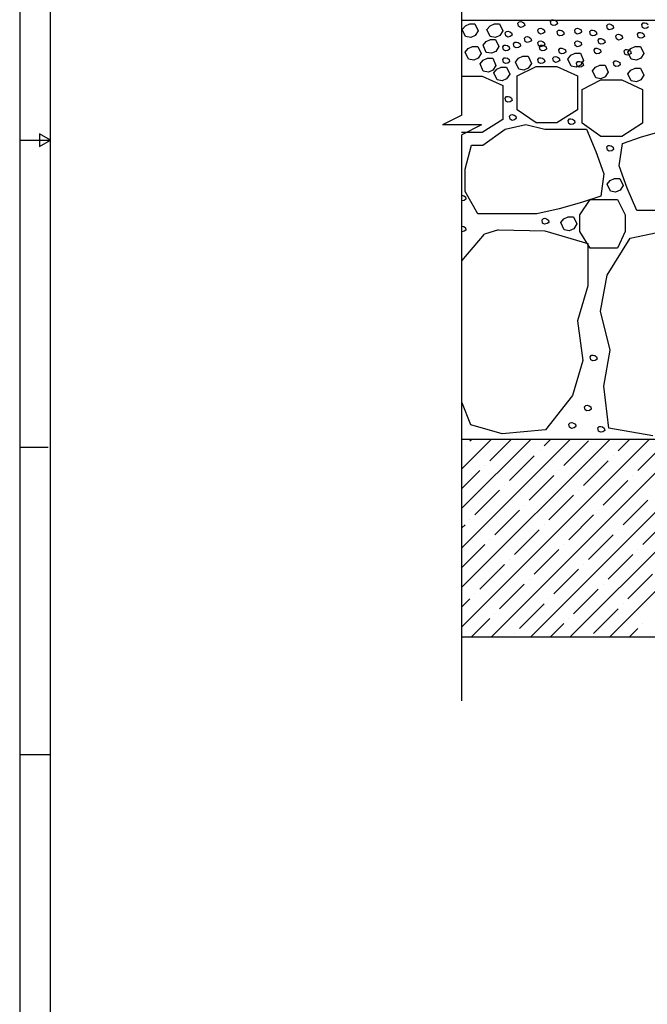
# Model space of a CAD drawing. Units: inches. Extents: x 8833 to 22383, y -635 to 2985.
# Drawn here: x 18291 to 18341, y -168 to -89 of the extents above; entities that cross this region are included whole.
import ezdxf

# ---------------------------------------------------------------- set-up
doc = ezdxf.new("R2010")
doc.units = ezdxf.units.IN
doc.header["$MEASUREMENT"] = 0
for name, color, linetype in [('CADR', 3, 'Continuous'), ('HATCH', 1, 'Continuous'), ('MOBL', 1, 'Continuous'), ('wall', 7, 'Continuous')]:
    doc.layers.add(name, color=color, linetype=linetype)

# ---------------------------------------------------------------- blocks, each defined once
blk = doc.blocks.new('*X146')
at = {"color": 0}
for p, q in [((126.6912, 20.0595), (128.0352, 21.4035)), ((126.6912, 20.3424), (127.7524, 21.4035)), ((126.6912, 20.6252), (127.4695, 21.4035)), ((126.6912, 20.908), (127.1867, 21.4035)), ((126.6912, 21.1909), (126.9039, 21.4035)), ((126.7489, 21.39), (126.7624, 21.4035)), ((126.8903, 21.2486), (127.0453, 21.4035)), ((126.8994, 19.9849), (128.2946, 21.3801)), ((127.2792, 21.3546), (127.3281, 21.4035)), ((127.4206, 21.2132), (127.5974, 21.39)), ((127.8096, 21.3193), (127.8938, 21.4035)), ((126.7135, 21.3546), (126.7135, 21.3546)), ((127.2439, 21.3193), (127.2439, 21.3193)), ((127.951, 21.1778), (128.1277, 21.3546)), ((127.0317, 21.1071), (127.2085, 21.2839)), ((127.5621, 21.0718), (127.7388, 21.2486)), ((127.7742, 21.2839), (127.7742, 21.2839)), ((126.6912, 21.0495), (126.8196, 21.1778)), ((126.855, 21.2132), (126.855, 21.2132)), ((127.3853, 21.1778), (127.3853, 21.1778)), ((127.1732, 20.9657), (127.3499, 21.1425)), ((127.1823, 19.9849), (128.2946, 21.0972)), ((127.7035, 20.9304), (127.8803, 21.1071)), ((127.9156, 21.1425), (127.9156, 21.1425)), ((126.7842, 20.8597), (126.961, 21.0364)), ((126.9964, 21.0718), (126.9964, 21.0718)), ((127.5267, 21.0364), (127.5267, 21.0364)), ((127.3146, 20.8243), (127.4914, 21.0011)), ((127.8449, 20.7889), (128.0217, 20.9657)), ((126.9257, 20.7182), (127.1024, 20.895)), ((127.1378, 20.9304), (127.1378, 20.9304)), ((127.6681, 20.895), (127.6681, 20.895)), ((126.7489, 20.8243), (126.7489, 20.8243)), ((127.456, 20.6829), (127.6328, 20.8597)), ((127.4651, 19.9849), (128.2946, 20.8144)), ((127.9863, 20.6475), (128.1631, 20.8243)), ((126.6912, 20.7666), (126.7135, 20.7889)), ((127.0671, 20.5768), (127.2439, 20.7536)), ((127.2792, 20.7889), (127.2792, 20.7889)), ((127.8096, 20.7536), (127.8096, 20.7536)), ((126.8903, 20.6829), (126.8903, 20.6829)), ((127.5974, 20.5415), (127.7742, 20.7182)), ((126.6912, 20.4838), (126.855, 20.6475)), ((127.2085, 20.4354), (127.3853, 20.6122)), ((127.4206, 20.6475), (127.4206, 20.6475)), ((127.951, 20.6122), (127.951, 20.6122)), ((127.0317, 20.5415), (127.0317, 20.5415)), ((127.7388, 20.4), (127.9156, 20.5768)), ((127.748, 19.9849), (128.2946, 20.5315)), ((126.8196, 20.3293), (126.9964, 20.5061)), ((127.3499, 20.294), (127.5267, 20.4707)), ((127.5621, 20.5061), (127.5621, 20.5061)), ((127.1732, 20.4), (127.1732, 20.4)), ((127.8803, 20.2586), (128.057, 20.4354)), ((126.961, 20.1879), (127.1378, 20.3647)), ((127.4914, 20.1525), (127.6681, 20.3293)), ((127.7035, 20.3647), (127.7035, 20.3647)), ((126.6912, 20.2009), (126.7489, 20.2586)), ((126.7842, 20.294), (126.7842, 20.294)), ((127.3146, 20.2586), (127.3146, 20.2586)), ((127.1024, 20.0465), (127.2792, 20.2233)), ((127.6328, 20.0111), (127.8096, 20.1879)), ((127.8449, 20.2233), (127.8449, 20.2233)), ((126.758, 19.9849), (126.8903, 20.1172)), ((126.9257, 20.1525), (126.9257, 20.1525)), ((127.456, 20.1172), (127.456, 20.1172)), ((127.3237, 19.9849), (127.4206, 20.0818)), ((127.8894, 19.9849), (127.951, 20.0465)), ((127.9863, 20.0818), (127.9863, 20.0818)), ((127.0671, 20.0111), (127.0671, 20.0111))]:
    blk.add_line(p, q, dxfattribs=at)

msp = doc.modelspace()

# ---------------------------------------------------------------- linework, layer by layer
at = {"layer": 'CADR', "color": 1}
msp.add_line((18290.56, -22.618), (18290.56, -319.911), dxfattribs=at)
at = {"layer": 'CADR', "color": 4}
msp.add_line((18293.035, -317.437), (18293.035, -29.688), dxfattribs=at)
msp.add_line((18293.035, -317.437), (18293.035, -29.688), dxfattribs=at)
at = {"layer": 'CADR', "color": 2}
for p, q in [((18290.56, -98.267), (18293.035, -98.267)), ((18290.56, -123.012), (18292.858, -123.012)), ((18290.56, -147.757), (18293.035, -147.757))]:
    msp.add_line(p, q, dxfattribs=at)
at = {"layer": 'CADR', "color": 41}
msp.add_lwpolyline([(18293.035, -98.267), (18292.151, -97.757), (18292.151, -98.777)], close=True, dxfattribs=at)
at = {"layer": 'HATCH', "color": 8}
for p, q in [((18330.713, -88.831), (18330.82, -88.714)), ((18330.713, -88.831), (18330.82, -88.714)), ((18330.764, -89.083), (18330.713, -88.831)), ((18330.764, -89.083), (18330.713, -88.831)), ((18330.82, -88.714), (18330.942, -88.701)), ((18330.82, -88.714), (18330.942, -88.701)), ((18330.942, -88.701), (18331.083, -88.744)), ((18330.942, -88.701), (18331.083, -88.744)), ((18331.083, -88.744), (18331.227, -88.84)), ((18331.083, -88.744), (18331.227, -88.84)), ((18331.227, -88.84), (18331.266, -89.027)), ((18331.227, -88.84), (18331.266, -89.027)), ((18333.343, -88.685), (18333.45, -88.568)), ((18333.343, -88.685), (18333.45, -88.568)), ((18333.394, -88.937), (18333.343, -88.685)), ((18333.394, -88.937), (18333.343, -88.685)), ((18333.45, -88.568), (18333.573, -88.555)), ((18333.45, -88.568), (18333.573, -88.555)), ((18333.573, -88.555), (18333.713, -88.598)), ((18333.573, -88.555), (18333.713, -88.598)), ((18333.713, -88.598), (18333.858, -88.693)), ((18333.713, -88.598), (18333.858, -88.693)), ((18333.858, -88.693), (18333.896, -88.881)), ((18333.858, -88.693), (18333.896, -88.881)), ((18340.697, -88.929), (18340.805, -88.811)), ((18340.697, -88.929), (18340.805, -88.811)), ((18340.805, -88.811), (18340.927, -88.798)), ((18340.805, -88.811), (18340.927, -88.798)), ((18340.927, -88.798), (18341.067, -88.841)), ((18340.927, -88.798), (18341.067, -88.841)), ((18341.067, -88.841), (18341.212, -88.937)), ((18341.067, -88.841), (18341.212, -88.937)), ((18326.233, -89.34), (18326.479, -89.037)), ((18326.233, -89.34), (18326.479, -89.037)), ((18326.493, -89.913), (18326.233, -89.34)), ((18326.493, -89.913), (18326.233, -89.34)), ((18326.479, -89.037), (18326.829, -88.878)), ((18326.479, -89.037), (18326.829, -88.878)), ((18326.829, -88.878), (18327.251, -88.878)), ((18326.829, -88.878), (18327.251, -88.878)), ((18327.251, -88.878), (18327.511, -89.45)), ((18327.251, -88.878), (18327.511, -89.45)), ((18327.511, -89.45), (18327.262, -89.832)), ((18327.511, -89.45), (18327.262, -89.832)), ((18328.219, -89.34), (18328.465, -89.037)), ((18328.219, -89.34), (18328.465, -89.037)), ((18328.479, -89.913), (18328.219, -89.34)), ((18328.479, -89.913), (18328.219, -89.34)), ((18328.465, -89.037), (18328.815, -88.878)), ((18328.465, -89.037), (18328.815, -88.878)), ((18328.815, -88.878), (18329.238, -88.878)), ((18328.815, -88.878), (18329.238, -88.878)), ((18329.238, -88.878), (18329.498, -89.45)), ((18329.238, -88.878), (18329.498, -89.45)), ((18329.498, -89.45), (18329.249, -89.832)), ((18329.498, -89.45), (18329.249, -89.832)), ((18329.69, -89.61), (18329.797, -89.493)), ((18329.69, -89.61), (18329.797, -89.493)), ((18329.741, -89.862), (18329.69, -89.61)), ((18329.741, -89.862), (18329.69, -89.61)), ((18329.797, -89.493), (18329.92, -89.48)), ((18329.797, -89.493), (18329.92, -89.48)), ((18329.92, -89.48), (18330.06, -89.523)), ((18329.92, -89.48), (18330.06, -89.523)), ((18330.06, -89.523), (18330.205, -89.618)), ((18330.06, -89.523), (18330.205, -89.618)), ((18330.205, -89.618), (18330.243, -89.806)), ((18330.205, -89.618), (18330.243, -89.806)), ((18330.92, -89.171), (18330.764, -89.083)), ((18330.92, -89.171), (18330.764, -89.083)), ((18331.116, -89.13), (18330.92, -89.171)), ((18331.116, -89.13), (18330.92, -89.171)), ((18331.266, -89.027), (18331.116, -89.13)), ((18331.266, -89.027), (18331.116, -89.13)), ((18332.32, -89.367), (18332.427, -89.249)), ((18332.32, -89.367), (18332.427, -89.249)), ((18332.371, -89.619), (18332.32, -89.367)), ((18332.371, -89.619), (18332.32, -89.367)), ((18332.527, -89.706), (18332.371, -89.619)), ((18332.527, -89.706), (18332.371, -89.619)), ((18332.427, -89.249), (18332.55, -89.236)), ((18332.427, -89.249), (18332.55, -89.236)), ((18332.55, -89.236), (18332.69, -89.279)), ((18332.55, -89.236), (18332.69, -89.279)), ((18332.69, -89.279), (18332.835, -89.375)), ((18332.69, -89.279), (18332.835, -89.375)), ((18332.873, -89.562), (18332.724, -89.666)), ((18332.873, -89.562), (18332.724, -89.666)), ((18332.835, -89.375), (18332.873, -89.562)), ((18332.835, -89.375), (18332.873, -89.562)), ((18333.55, -89.025), (18333.394, -88.937)), ((18333.55, -89.025), (18333.394, -88.937)), ((18333.747, -88.984), (18333.55, -89.025)), ((18333.747, -88.984), (18333.55, -89.025)), ((18333.896, -88.881), (18333.747, -88.984)), ((18333.896, -88.881), (18333.747, -88.984)), ((18333.878, -89.513), (18333.986, -89.395)), ((18333.878, -89.513), (18333.986, -89.395)), ((18333.93, -89.765), (18333.878, -89.513)), ((18333.93, -89.765), (18333.878, -89.513)), ((18333.986, -89.395), (18334.108, -89.382)), ((18333.986, -89.395), (18334.108, -89.382)), ((18334.108, -89.382), (18334.248, -89.425)), ((18334.108, -89.382), (18334.248, -89.425)), ((18334.248, -89.425), (18334.393, -89.521)), ((18334.248, -89.425), (18334.393, -89.521)), ((18334.393, -89.521), (18334.432, -89.708)), ((18334.393, -89.521), (18334.432, -89.708)), ((18335.291, -89.367), (18335.398, -89.249)), ((18335.291, -89.367), (18335.398, -89.249)), ((18335.342, -89.619), (18335.291, -89.367)), ((18335.342, -89.619), (18335.291, -89.367)), ((18335.498, -89.706), (18335.342, -89.619)), ((18335.498, -89.706), (18335.342, -89.619)), ((18335.398, -89.249), (18335.521, -89.236)), ((18335.398, -89.249), (18335.521, -89.236)), ((18335.521, -89.236), (18335.661, -89.279)), ((18335.521, -89.236), (18335.661, -89.279)), ((18335.661, -89.279), (18335.806, -89.375)), ((18335.661, -89.279), (18335.806, -89.375)), ((18335.844, -89.562), (18335.695, -89.666)), ((18335.844, -89.562), (18335.695, -89.666)), ((18335.806, -89.375), (18335.844, -89.562)), ((18335.806, -89.375), (18335.844, -89.562)), ((18336.509, -89.513), (18336.616, -89.395)), ((18336.509, -89.513), (18336.616, -89.395)), ((18336.56, -89.765), (18336.509, -89.513)), ((18336.56, -89.765), (18336.509, -89.513)), ((18336.616, -89.395), (18336.739, -89.382)), ((18336.616, -89.395), (18336.739, -89.382)), ((18336.739, -89.382), (18336.879, -89.425)), ((18336.739, -89.382), (18336.879, -89.425)), ((18336.879, -89.425), (18337.023, -89.521)), ((18336.879, -89.425), (18337.023, -89.521)), ((18337.023, -89.521), (18337.062, -89.708)), ((18337.023, -89.521), (18337.062, -89.708)), ((18337.872, -89.026), (18337.98, -88.909)), ((18337.872, -89.026), (18337.98, -88.909)), ((18337.924, -89.278), (18337.872, -89.026)), ((18337.924, -89.278), (18337.872, -89.026)), ((18338.08, -89.365), (18337.924, -89.278)), ((18338.08, -89.365), (18337.924, -89.278)), ((18337.98, -88.909), (18338.102, -88.896)), ((18337.98, -88.909), (18338.102, -88.896)), ((18338.276, -89.325), (18338.08, -89.365)), ((18338.276, -89.325), (18338.08, -89.365)), ((18338.102, -88.896), (18338.242, -88.939)), ((18338.102, -88.896), (18338.242, -88.939)), ((18338.242, -88.939), (18338.387, -89.034)), ((18338.242, -88.939), (18338.387, -89.034)), ((18338.426, -89.222), (18338.276, -89.325)), ((18338.426, -89.222), (18338.276, -89.325)), ((18338.387, -89.034), (18338.426, -89.222)), ((18338.387, -89.034), (18338.426, -89.222)), ((18340.356, -89.707), (18340.464, -89.59)), ((18340.356, -89.707), (18340.464, -89.59)), ((18340.464, -89.59), (18340.586, -89.577)), ((18340.464, -89.59), (18340.586, -89.577)), ((18340.586, -89.577), (18340.726, -89.62)), ((18340.586, -89.577), (18340.726, -89.62)), ((18340.749, -89.181), (18340.697, -88.929)), ((18340.749, -89.181), (18340.697, -88.929)), ((18340.726, -89.62), (18340.871, -89.716)), ((18340.726, -89.62), (18340.871, -89.716)), ((18340.905, -89.268), (18340.749, -89.181)), ((18340.905, -89.268), (18340.749, -89.181)), ((18341.101, -89.228), (18340.905, -89.268)), ((18341.101, -89.228), (18340.905, -89.268)), ((18341.251, -89.124), (18341.101, -89.228)), ((18341.251, -89.124), (18341.101, -89.228)), ((18326.912, -89.991), (18326.493, -89.913)), ((18326.912, -89.991), (18326.493, -89.913)), ((18327.262, -89.832), (18326.912, -89.991)), ((18327.262, -89.832), (18326.912, -89.991)), ((18327.901, -90.611), (18328.147, -90.307)), ((18327.901, -90.611), (18328.147, -90.307)), ((18328.147, -90.307), (18328.497, -90.148)), ((18328.147, -90.307), (18328.497, -90.148)), ((18328.898, -89.991), (18328.479, -89.913)), ((18328.898, -89.991), (18328.479, -89.913)), ((18328.497, -90.148), (18328.92, -90.148)), ((18328.497, -90.148), (18328.92, -90.148)), ((18329.249, -89.832), (18328.898, -89.991)), ((18329.249, -89.832), (18328.898, -89.991)), ((18328.92, -90.148), (18329.18, -90.721)), ((18328.92, -90.148), (18329.18, -90.721)), ((18329.897, -89.949), (18329.741, -89.862)), ((18329.897, -89.949), (18329.741, -89.862)), ((18330.094, -89.909), (18329.897, -89.949)), ((18330.094, -89.909), (18329.897, -89.949)), ((18330.243, -89.806), (18330.094, -89.909)), ((18330.243, -89.806), (18330.094, -89.909)), ((18330.372, -90.486), (18330.479, -90.369)), ((18330.372, -90.486), (18330.479, -90.369)), ((18330.479, -90.369), (18330.602, -90.356)), ((18330.479, -90.369), (18330.602, -90.356)), ((18330.602, -90.356), (18330.742, -90.399)), ((18330.602, -90.356), (18330.742, -90.399)), ((18330.742, -90.399), (18330.886, -90.494)), ((18330.742, -90.399), (18330.886, -90.494)), ((18331.248, -90.048), (18331.356, -89.931)), ((18331.248, -90.048), (18331.356, -89.931)), ((18331.3, -90.3), (18331.248, -90.048)), ((18331.3, -90.3), (18331.248, -90.048)), ((18331.456, -90.387), (18331.3, -90.3)), ((18331.456, -90.387), (18331.3, -90.3)), ((18331.356, -89.931), (18331.478, -89.918)), ((18331.356, -89.931), (18331.478, -89.918)), ((18331.652, -90.347), (18331.456, -90.387)), ((18331.652, -90.347), (18331.456, -90.387)), ((18331.478, -89.918), (18331.618, -89.961)), ((18331.478, -89.918), (18331.618, -89.961)), ((18331.618, -89.961), (18331.763, -90.056)), ((18331.618, -89.961), (18331.763, -90.056)), ((18331.801, -90.244), (18331.652, -90.347)), ((18331.801, -90.244), (18331.652, -90.347)), ((18331.763, -90.056), (18331.801, -90.244)), ((18331.763, -90.056), (18331.801, -90.244)), ((18332.32, -90.389), (18332.427, -90.272)), ((18332.32, -90.389), (18332.427, -90.272)), ((18332.371, -90.641), (18332.32, -90.389)), ((18332.371, -90.641), (18332.32, -90.389)), ((18332.427, -90.272), (18332.55, -90.258)), ((18332.427, -90.272), (18332.55, -90.258)), ((18332.724, -89.666), (18332.527, -89.706)), ((18332.724, -89.666), (18332.527, -89.706)), ((18332.55, -90.258), (18332.69, -90.301)), ((18332.55, -90.258), (18332.69, -90.301)), ((18332.69, -90.301), (18332.835, -90.397)), ((18332.69, -90.301), (18332.835, -90.397)), ((18332.835, -90.397), (18332.873, -90.585)), ((18332.835, -90.397), (18332.873, -90.585)), ((18334.086, -89.852), (18333.93, -89.765)), ((18334.086, -89.852), (18333.93, -89.765)), ((18334.282, -89.812), (18334.086, -89.852)), ((18334.282, -89.812), (18334.086, -89.852)), ((18334.432, -89.708), (18334.282, -89.812)), ((18334.432, -89.708), (18334.282, -89.812)), ((18335.291, -90.389), (18335.398, -90.272)), ((18335.291, -90.389), (18335.398, -90.272)), ((18335.342, -90.641), (18335.291, -90.389)), ((18335.342, -90.641), (18335.291, -90.389)), ((18335.398, -90.272), (18335.521, -90.258)), ((18335.398, -90.272), (18335.521, -90.258)), ((18335.695, -89.666), (18335.498, -89.706)), ((18335.695, -89.666), (18335.498, -89.706)), ((18335.521, -90.258), (18335.661, -90.301)), ((18335.521, -90.258), (18335.661, -90.301)), ((18335.661, -90.301), (18335.806, -90.397)), ((18335.661, -90.301), (18335.806, -90.397)), ((18335.806, -90.397), (18335.844, -90.585)), ((18335.806, -90.397), (18335.844, -90.585)), ((18336.716, -89.852), (18336.56, -89.765)), ((18336.716, -89.852), (18336.56, -89.765)), ((18336.913, -89.812), (18336.716, -89.852)), ((18336.913, -89.812), (18336.716, -89.852)), ((18337.062, -89.708), (18336.913, -89.812)), ((18337.062, -89.708), (18336.913, -89.812)), ((18337.191, -90.194), (18337.298, -90.077)), ((18337.191, -90.194), (18337.298, -90.077)), ((18337.242, -90.446), (18337.191, -90.194)), ((18337.242, -90.446), (18337.191, -90.194)), ((18337.398, -90.533), (18337.242, -90.446)), ((18337.398, -90.533), (18337.242, -90.446)), ((18337.298, -90.077), (18337.42, -90.064)), ((18337.298, -90.077), (18337.42, -90.064)), ((18337.42, -90.064), (18337.56, -90.107)), ((18337.42, -90.064), (18337.56, -90.107)), ((18337.56, -90.107), (18337.705, -90.202)), ((18337.56, -90.107), (18337.705, -90.202)), ((18337.744, -90.39), (18337.594, -90.493)), ((18337.744, -90.39), (18337.594, -90.493)), ((18337.705, -90.202), (18337.744, -90.39)), ((18337.705, -90.202), (18337.744, -90.39)), ((18338.603, -89.854), (18338.71, -89.736)), ((18338.603, -89.854), (18338.71, -89.736)), ((18338.654, -90.105), (18338.603, -89.854)), ((18338.654, -90.105), (18338.603, -89.854)), ((18338.81, -90.193), (18338.654, -90.105)), ((18338.81, -90.193), (18338.654, -90.105)), ((18338.71, -89.736), (18338.833, -89.723)), ((18338.71, -89.736), (18338.833, -89.723)), ((18339.007, -90.153), (18338.81, -90.193)), ((18339.007, -90.153), (18338.81, -90.193)), ((18338.833, -89.723), (18338.973, -89.766)), ((18338.833, -89.723), (18338.973, -89.766)), ((18338.973, -89.766), (18339.118, -89.862)), ((18338.973, -89.766), (18339.118, -89.862)), ((18339.156, -90.049), (18339.007, -90.153)), ((18339.156, -90.049), (18339.007, -90.153)), ((18339.118, -89.862), (18339.156, -90.049)), ((18339.118, -89.862), (18339.156, -90.049)), ((18340.408, -89.959), (18340.356, -89.707)), ((18340.408, -89.959), (18340.356, -89.707)), ((18340.564, -90.047), (18340.408, -89.959)), ((18340.564, -90.047), (18340.408, -89.959)), ((18340.76, -90.007), (18340.564, -90.047)), ((18340.76, -90.007), (18340.564, -90.047)), ((18340.91, -89.903), (18340.76, -90.007)), ((18340.91, -89.903), (18340.76, -90.007)), ((18340.871, -89.716), (18340.91, -89.903)), ((18340.871, -89.716), (18340.91, -89.903)), ((18326.471, -91.167), (18326.717, -90.863)), ((18326.471, -91.167), (18326.717, -90.863)), ((18326.731, -91.739), (18326.471, -91.167)), ((18326.731, -91.739), (18326.471, -91.167)), ((18326.717, -90.863), (18327.067, -90.704)), ((18326.717, -90.863), (18327.067, -90.704)), ((18327.067, -90.704), (18327.49, -90.704)), ((18327.067, -90.704), (18327.49, -90.704)), ((18327.49, -90.704), (18327.75, -91.276)), ((18327.49, -90.704), (18327.75, -91.276)), ((18328.161, -91.183), (18327.901, -90.611)), ((18328.161, -91.183), (18327.901, -90.611)), ((18328.581, -91.261), (18328.161, -91.183)), ((18328.581, -91.261), (18328.161, -91.183)), ((18328.931, -91.102), (18328.581, -91.261)), ((18328.931, -91.102), (18328.581, -91.261)), ((18329.18, -90.721), (18328.931, -91.102)), ((18329.18, -90.721), (18328.931, -91.102)), ((18329.495, -90.73), (18329.602, -90.612)), ((18329.495, -90.73), (18329.602, -90.612)), ((18329.546, -90.982), (18329.495, -90.73)), ((18329.546, -90.982), (18329.495, -90.73)), ((18329.702, -91.069), (18329.546, -90.982)), ((18329.702, -91.069), (18329.546, -90.982)), ((18329.602, -90.612), (18329.725, -90.599)), ((18329.602, -90.612), (18329.725, -90.599)), ((18329.899, -91.029), (18329.702, -91.069)), ((18329.899, -91.029), (18329.702, -91.069)), ((18329.725, -90.599), (18329.865, -90.642)), ((18329.725, -90.599), (18329.865, -90.642)), ((18329.865, -90.642), (18330.01, -90.738)), ((18329.865, -90.642), (18330.01, -90.738)), ((18330.048, -90.925), (18329.899, -91.029)), ((18330.048, -90.925), (18329.899, -91.029)), ((18330.01, -90.738), (18330.048, -90.925)), ((18330.01, -90.738), (18330.048, -90.925)), ((18330.423, -90.738), (18330.372, -90.486)), ((18330.423, -90.738), (18330.372, -90.486)), ((18330.579, -90.825), (18330.423, -90.738)), ((18330.579, -90.825), (18330.423, -90.738)), ((18330.775, -90.785), (18330.579, -90.825)), ((18330.775, -90.785), (18330.579, -90.825)), ((18330.925, -90.682), (18330.775, -90.785)), ((18330.925, -90.682), (18330.775, -90.785)), ((18330.886, -90.494), (18330.925, -90.682)), ((18330.886, -90.494), (18330.925, -90.682)), ((18332.527, -90.728), (18332.371, -90.641)), ((18332.527, -90.728), (18332.371, -90.641)), ((18332.466, -90.73), (18332.573, -90.612)), ((18332.466, -90.73), (18332.573, -90.612)), ((18332.517, -90.982), (18332.466, -90.73)), ((18332.517, -90.982), (18332.466, -90.73)), ((18332.673, -91.069), (18332.517, -90.982)), ((18332.673, -91.069), (18332.517, -90.982)), ((18332.724, -90.688), (18332.527, -90.728)), ((18332.724, -90.688), (18332.527, -90.728)), ((18332.573, -90.612), (18332.696, -90.599)), ((18332.573, -90.612), (18332.696, -90.599)), ((18332.87, -91.029), (18332.673, -91.069)), ((18332.87, -91.029), (18332.673, -91.069)), ((18332.696, -90.599), (18332.836, -90.642)), ((18332.696, -90.599), (18332.836, -90.642)), ((18332.873, -90.585), (18332.724, -90.688)), ((18332.873, -90.585), (18332.724, -90.688)), ((18332.836, -90.642), (18332.981, -90.738)), ((18332.836, -90.642), (18332.981, -90.738)), ((18333.019, -90.925), (18332.87, -91.029)), ((18333.019, -90.925), (18332.87, -91.029)), ((18332.981, -90.738), (18333.019, -90.925)), ((18332.981, -90.738), (18333.019, -90.925)), ((18334.025, -90.973), (18334.132, -90.856)), ((18334.025, -90.973), (18334.132, -90.856)), ((18334.076, -91.225), (18334.025, -90.973)), ((18334.076, -91.225), (18334.025, -90.973)), ((18334.232, -91.312), (18334.076, -91.225)), ((18334.232, -91.312), (18334.076, -91.225)), ((18334.132, -90.856), (18334.255, -90.843)), ((18334.132, -90.856), (18334.255, -90.843)), ((18334.255, -90.843), (18334.395, -90.886)), ((18334.255, -90.843), (18334.395, -90.886)), ((18334.395, -90.886), (18334.539, -90.981)), ((18334.395, -90.886), (18334.539, -90.981)), ((18334.578, -91.169), (18334.428, -91.272)), ((18334.578, -91.169), (18334.428, -91.272)), ((18334.539, -90.981), (18334.578, -91.169)), ((18334.539, -90.981), (18334.578, -91.169)), ((18335.498, -90.728), (18335.342, -90.641)), ((18335.498, -90.728), (18335.342, -90.641)), ((18335.695, -90.688), (18335.498, -90.728)), ((18335.695, -90.688), (18335.498, -90.728)), ((18335.844, -90.585), (18335.695, -90.688)), ((18335.844, -90.585), (18335.695, -90.688)), ((18336.85, -90.973), (18336.957, -90.856)), ((18336.85, -90.973), (18336.957, -90.856)), ((18336.901, -91.225), (18336.85, -90.973)), ((18336.901, -91.225), (18336.85, -90.973)), ((18337.057, -91.312), (18336.901, -91.225)), ((18337.057, -91.312), (18336.901, -91.225)), ((18336.957, -90.856), (18337.079, -90.843)), ((18336.957, -90.856), (18337.079, -90.843)), ((18337.079, -90.843), (18337.22, -90.886)), ((18337.079, -90.843), (18337.22, -90.886)), ((18337.22, -90.886), (18337.364, -90.981)), ((18337.22, -90.886), (18337.364, -90.981)), ((18337.403, -91.169), (18337.253, -91.272)), ((18337.403, -91.169), (18337.253, -91.272)), ((18337.364, -90.981), (18337.403, -91.169)), ((18337.364, -90.981), (18337.403, -91.169)), ((18337.594, -90.493), (18337.398, -90.533)), ((18337.594, -90.493), (18337.398, -90.533)), ((18339.285, -91.07), (18339.392, -90.953)), ((18339.285, -91.07), (18339.392, -90.953)), ((18339.336, -91.322), (18339.285, -91.07)), ((18339.336, -91.322), (18339.285, -91.07)), ((18339.392, -90.953), (18339.515, -90.94)), ((18339.392, -90.953), (18339.515, -90.94)), ((18339.515, -90.94), (18339.655, -90.983)), ((18339.515, -90.94), (18339.655, -90.983)), ((18339.581, -91.167), (18339.827, -90.863)), ((18339.581, -91.167), (18339.827, -90.863)), ((18339.841, -91.739), (18339.581, -91.167)), ((18339.841, -91.739), (18339.581, -91.167)), ((18339.655, -90.983), (18339.8, -91.079)), ((18339.655, -90.983), (18339.8, -91.079)), ((18339.8, -91.079), (18339.838, -91.266)), ((18339.8, -91.079), (18339.838, -91.266)), ((18339.827, -90.863), (18340.177, -90.704)), ((18339.827, -90.863), (18340.177, -90.704)), ((18340.177, -90.704), (18340.6, -90.704)), ((18340.177, -90.704), (18340.6, -90.704)), ((18340.6, -90.704), (18340.86, -91.276)), ((18340.6, -90.704), (18340.86, -91.276)), ((18327.15, -91.817), (18326.731, -91.739)), ((18327.15, -91.817), (18326.731, -91.739)), ((18327.501, -91.658), (18327.15, -91.817)), ((18327.501, -91.658), (18327.15, -91.817)), ((18327.75, -91.276), (18327.501, -91.658)), ((18327.75, -91.276), (18327.501, -91.658)), ((18327.663, -92.119), (18327.909, -91.816)), ((18327.663, -92.119), (18327.909, -91.816)), ((18327.909, -91.816), (18328.259, -91.657)), ((18327.909, -91.816), (18328.259, -91.657)), ((18328.259, -91.657), (18328.681, -91.657)), ((18328.259, -91.657), (18328.681, -91.657)), ((18328.681, -91.657), (18328.941, -92.229)), ((18328.681, -91.657), (18328.941, -92.229)), ((18329.495, -91.752), (18329.602, -91.634)), ((18329.495, -91.752), (18329.602, -91.634)), ((18329.546, -92.004), (18329.495, -91.752)), ((18329.546, -92.004), (18329.495, -91.752)), ((18329.702, -92.091), (18329.546, -92.004)), ((18329.702, -92.091), (18329.546, -92.004)), ((18329.602, -91.634), (18329.725, -91.621)), ((18329.602, -91.634), (18329.725, -91.621)), ((18329.725, -91.621), (18329.865, -91.664)), ((18329.725, -91.621), (18329.865, -91.664)), ((18329.865, -91.664), (18330.01, -91.76)), ((18329.865, -91.664), (18330.01, -91.76)), ((18330.048, -91.947), (18329.899, -92.051)), ((18330.048, -91.947), (18329.899, -92.051)), ((18330.01, -91.76), (18330.048, -91.947)), ((18330.01, -91.76), (18330.048, -91.947)), ((18330.523, -91.961), (18330.769, -91.657)), ((18330.523, -91.961), (18330.769, -91.657)), ((18330.783, -92.533), (18330.523, -91.961)), ((18330.783, -92.533), (18330.523, -91.961)), ((18330.769, -91.657), (18331.119, -91.498)), ((18330.769, -91.657), (18331.119, -91.498)), ((18331.119, -91.498), (18331.542, -91.498)), ((18331.119, -91.498), (18331.542, -91.498)), ((18331.542, -91.498), (18331.802, -92.07)), ((18331.542, -91.498), (18331.802, -92.07)), ((18332.32, -91.752), (18332.427, -91.634)), ((18332.32, -91.752), (18332.427, -91.634)), ((18332.371, -92.004), (18332.32, -91.752)), ((18332.371, -92.004), (18332.32, -91.752)), ((18332.527, -92.091), (18332.371, -92.004)), ((18332.527, -92.091), (18332.371, -92.004)), ((18332.427, -91.634), (18332.55, -91.621)), ((18332.427, -91.634), (18332.55, -91.621)), ((18332.55, -91.621), (18332.69, -91.664)), ((18332.55, -91.621), (18332.69, -91.664)), ((18332.69, -91.664), (18332.835, -91.76)), ((18332.69, -91.664), (18332.835, -91.76)), ((18332.873, -91.947), (18332.724, -92.051)), ((18332.873, -91.947), (18332.724, -92.051)), ((18332.835, -91.76), (18332.873, -91.947)), ((18332.835, -91.76), (18332.873, -91.947)), ((18333.537, -91.654), (18333.645, -91.537)), ((18333.537, -91.654), (18333.645, -91.537)), ((18333.589, -91.906), (18333.537, -91.654)), ((18333.589, -91.906), (18333.537, -91.654)), ((18333.745, -91.994), (18333.589, -91.906)), ((18333.745, -91.994), (18333.589, -91.906)), ((18333.645, -91.537), (18333.767, -91.524)), ((18333.645, -91.537), (18333.767, -91.524)), ((18333.941, -91.953), (18333.745, -91.994)), ((18333.941, -91.953), (18333.745, -91.994)), ((18333.767, -91.524), (18333.907, -91.567)), ((18333.767, -91.524), (18333.907, -91.567)), ((18333.907, -91.567), (18334.052, -91.663)), ((18333.907, -91.567), (18334.052, -91.663)), ((18334.091, -91.85), (18333.941, -91.953)), ((18334.091, -91.85), (18333.941, -91.953)), ((18334.052, -91.663), (18334.091, -91.85)), ((18334.052, -91.663), (18334.091, -91.85)), ((18334.428, -91.272), (18334.232, -91.312)), ((18334.428, -91.272), (18334.232, -91.312)), ((18334.734, -91.722), (18334.98, -91.419)), ((18334.734, -91.722), (18334.98, -91.419)), ((18334.994, -92.295), (18334.734, -91.722)), ((18334.994, -92.295), (18334.734, -91.722)), ((18334.98, -91.419), (18335.33, -91.26)), ((18334.98, -91.419), (18335.33, -91.26)), ((18335.33, -91.26), (18335.753, -91.26)), ((18335.33, -91.26), (18335.753, -91.26)), ((18335.437, -92.044), (18335.544, -91.927)), ((18335.437, -92.044), (18335.544, -91.927)), ((18335.489, -92.296), (18335.437, -92.044)), ((18335.489, -92.296), (18335.437, -92.044)), ((18335.544, -91.927), (18335.667, -91.913)), ((18335.544, -91.927), (18335.667, -91.913)), ((18335.667, -91.913), (18335.807, -91.956)), ((18335.667, -91.913), (18335.807, -91.956)), ((18335.753, -91.26), (18336.013, -91.832)), ((18335.753, -91.26), (18336.013, -91.832)), ((18336.013, -91.832), (18335.764, -92.214)), ((18336.013, -91.832), (18335.764, -92.214)), ((18335.807, -91.956), (18335.952, -92.052)), ((18335.807, -91.956), (18335.952, -92.052)), ((18337.253, -91.272), (18337.057, -91.312)), ((18337.253, -91.272), (18337.057, -91.312)), ((18338.408, -91.995), (18338.515, -91.878)), ((18338.408, -91.995), (18338.515, -91.878)), ((18338.46, -92.247), (18338.408, -91.995)), ((18338.46, -92.247), (18338.408, -91.995)), ((18338.515, -91.878), (18338.638, -91.865)), ((18338.515, -91.878), (18338.638, -91.865)), ((18338.638, -91.865), (18338.778, -91.908)), ((18338.638, -91.865), (18338.778, -91.908)), ((18338.778, -91.908), (18338.923, -92.003)), ((18338.778, -91.908), (18338.923, -92.003)), ((18338.923, -92.003), (18338.961, -92.191)), ((18338.923, -92.003), (18338.961, -92.191)), ((18339.492, -91.41), (18339.336, -91.322)), ((18339.492, -91.41), (18339.336, -91.322)), ((18339.689, -91.369), (18339.492, -91.41)), ((18339.689, -91.369), (18339.492, -91.41)), ((18339.838, -91.266), (18339.689, -91.369)), ((18339.838, -91.266), (18339.689, -91.369)), ((18340.26, -91.817), (18339.841, -91.739)), ((18340.26, -91.817), (18339.841, -91.739)), ((18340.611, -91.658), (18340.26, -91.817)), ((18340.611, -91.658), (18340.26, -91.817)), ((18340.86, -91.276), (18340.611, -91.658)), ((18340.86, -91.276), (18340.611, -91.658)), ((18327.923, -92.692), (18327.663, -92.119)), ((18327.923, -92.692), (18327.663, -92.119)), ((18328.342, -92.77), (18327.923, -92.692)), ((18328.342, -92.77), (18327.923, -92.692)), ((18328.692, -92.611), (18328.342, -92.77)), ((18328.692, -92.611), (18328.342, -92.77)), ((18328.941, -92.229), (18328.692, -92.611)), ((18328.941, -92.229), (18328.692, -92.611)), ((18328.775, -92.834), (18329.021, -92.53)), ((18328.775, -92.834), (18329.021, -92.53)), ((18329.035, -93.407), (18328.775, -92.834)), ((18329.035, -93.407), (18328.775, -92.834)), ((18329.021, -92.53), (18329.371, -92.371)), ((18329.021, -92.53), (18329.371, -92.371)), ((18329.371, -92.371), (18329.794, -92.371)), ((18329.371, -92.371), (18329.794, -92.371)), ((18329.899, -92.051), (18329.702, -92.091)), ((18329.899, -92.051), (18329.702, -92.091)), ((18329.794, -92.371), (18330.054, -92.944)), ((18329.794, -92.371), (18330.054, -92.944)), ((18330.658, -93.079), (18332.178, -92.32)), ((18330.658, -93.079), (18332.178, -92.32)), ((18331.203, -92.611), (18330.783, -92.533)), ((18331.203, -92.611), (18330.783, -92.533)), ((18331.553, -92.452), (18331.203, -92.611)), ((18331.553, -92.452), (18331.203, -92.611)), ((18331.802, -92.07), (18331.553, -92.452)), ((18331.802, -92.07), (18331.553, -92.452)), ((18332.178, -92.32), (18333.849, -92.32)), ((18332.178, -92.32), (18333.849, -92.32)), ((18332.724, -92.051), (18332.527, -92.091)), ((18332.724, -92.051), (18332.527, -92.091)), ((18333.849, -92.32), (18335.521, -93.079)), ((18333.849, -92.32), (18335.521, -93.079)), ((18335.414, -92.373), (18334.994, -92.295)), ((18335.414, -92.373), (18334.994, -92.295)), ((18335.764, -92.214), (18335.414, -92.373)), ((18335.764, -92.214), (18335.414, -92.373)), ((18335.644, -92.383), (18335.489, -92.296)), ((18335.644, -92.383), (18335.489, -92.296)), ((18335.841, -92.343), (18335.644, -92.383)), ((18335.841, -92.343), (18335.644, -92.383)), ((18335.99, -92.239), (18335.841, -92.343)), ((18335.99, -92.239), (18335.841, -92.343)), ((18335.952, -92.052), (18335.99, -92.239)), ((18335.952, -92.052), (18335.99, -92.239)), ((18336.721, -92.675), (18336.967, -92.371)), ((18336.721, -92.675), (18336.967, -92.371)), ((18336.981, -93.248), (18336.721, -92.675)), ((18336.981, -93.248), (18336.721, -92.675)), ((18336.967, -92.371), (18337.317, -92.212)), ((18336.967, -92.371), (18337.317, -92.212)), ((18337.317, -92.212), (18337.739, -92.212)), ((18337.317, -92.212), (18337.739, -92.212)), ((18337.739, -92.212), (18337.999, -92.785)), ((18337.739, -92.212), (18337.999, -92.785)), ((18337.999, -92.785), (18337.75, -93.167)), ((18337.999, -92.785), (18337.75, -93.167)), ((18338.615, -92.334), (18338.46, -92.247)), ((18338.615, -92.334), (18338.46, -92.247)), ((18338.812, -92.294), (18338.615, -92.334)), ((18338.812, -92.294), (18338.615, -92.334)), ((18338.961, -92.191), (18338.812, -92.294)), ((18338.961, -92.191), (18338.812, -92.294)), ((18339.581, -92.913), (18339.827, -92.61)), ((18339.581, -92.913), (18339.827, -92.61)), ((18339.827, -92.61), (18340.177, -92.451)), ((18339.827, -92.61), (18340.177, -92.451)), ((18340.177, -92.451), (18340.6, -92.451)), ((18340.177, -92.451), (18340.6, -92.451)), ((18340.6, -92.451), (18340.86, -93.023)), ((18340.6, -92.451), (18340.86, -93.023)), ((18326.204, -93.099), (18327.833, -93.099)), ((18326.204, -93.099), (18327.833, -93.099)), ((18327.833, -93.099), (18329.505, -93.858)), ((18327.833, -93.099), (18329.505, -93.858)), ((18329.455, -93.485), (18329.035, -93.407)), ((18329.455, -93.485), (18329.035, -93.407)), ((18329.805, -93.326), (18329.455, -93.485)), ((18329.805, -93.326), (18329.455, -93.485)), ((18330.054, -92.944), (18329.805, -93.326)), ((18330.054, -92.944), (18329.805, -93.326)), ((18330.658, -95.812), (18330.658, -93.079)), ((18330.658, -95.812), (18330.658, -93.079)), ((18335.521, -93.079), (18335.521, -95.812)), ((18335.521, -93.079), (18335.521, -95.812)), ((18335.887, -94.163), (18337.406, -93.404)), ((18335.887, -94.163), (18337.406, -93.404)), ((18337.4, -93.326), (18336.981, -93.248)), ((18337.4, -93.326), (18336.981, -93.248)), ((18337.75, -93.167), (18337.4, -93.326)), ((18337.75, -93.167), (18337.4, -93.326)), ((18337.406, -93.404), (18339.078, -93.404)), ((18337.406, -93.404), (18339.078, -93.404)), ((18339.078, -93.404), (18340.749, -94.163)), ((18339.078, -93.404), (18340.749, -94.163)), ((18339.841, -93.486), (18339.581, -92.913)), ((18339.841, -93.486), (18339.581, -92.913)), ((18340.26, -93.564), (18339.841, -93.486)), ((18340.26, -93.564), (18339.841, -93.486)), ((18340.611, -93.405), (18340.26, -93.564)), ((18340.611, -93.405), (18340.26, -93.564)), ((18340.86, -93.023), (18340.611, -93.405)), ((18340.86, -93.023), (18340.611, -93.405)), ((18329.505, -93.858), (18329.505, -96.591)), ((18329.505, -93.858), (18329.505, -96.591)), ((18335.887, -96.897), (18335.887, -94.163)), ((18335.887, -96.897), (18335.887, -94.163)), ((18340.749, -94.163), (18340.749, -96.897)), ((18340.749, -94.163), (18340.749, -96.897)), ((18329.69, -94.867), (18329.797, -94.75)), ((18329.69, -94.867), (18329.797, -94.75)), ((18329.741, -95.119), (18329.69, -94.867)), ((18329.741, -95.119), (18329.69, -94.867)), ((18329.897, -95.206), (18329.741, -95.119)), ((18329.897, -95.206), (18329.741, -95.119)), ((18329.797, -94.75), (18329.92, -94.737)), ((18329.797, -94.75), (18329.92, -94.737)), ((18330.094, -95.166), (18329.897, -95.206)), ((18330.094, -95.166), (18329.897, -95.206)), ((18329.92, -94.737), (18330.06, -94.779)), ((18329.92, -94.737), (18330.06, -94.779)), ((18330.06, -94.779), (18330.205, -94.875)), ((18330.06, -94.779), (18330.205, -94.875)), ((18330.243, -95.063), (18330.094, -95.166)), ((18330.243, -95.063), (18330.094, -95.166)), ((18330.205, -94.875), (18330.243, -95.063)), ((18330.205, -94.875), (18330.243, -95.063)), ((18332.178, -96.875), (18330.658, -95.812)), ((18332.178, -96.875), (18330.658, -95.812)), ((18335.521, -95.812), (18333.849, -96.875)), ((18335.521, -95.812), (18333.849, -96.875)), ((18329.505, -96.591), (18327.833, -97.654)), ((18329.505, -96.591), (18327.833, -97.654)), ((18330.031, -96.327), (18330.138, -96.21)), ((18330.031, -96.327), (18330.138, -96.21)), ((18330.082, -96.579), (18330.031, -96.327)), ((18330.082, -96.579), (18330.031, -96.327)), ((18330.238, -96.666), (18330.082, -96.579)), ((18330.238, -96.666), (18330.082, -96.579)), ((18330.138, -96.21), (18330.261, -96.197)), ((18330.138, -96.21), (18330.261, -96.197)), ((18330.435, -96.626), (18330.238, -96.666)), ((18330.435, -96.626), (18330.238, -96.666)), ((18330.261, -96.197), (18330.401, -96.24)), ((18330.261, -96.197), (18330.401, -96.24)), ((18330.401, -96.24), (18330.545, -96.335)), ((18330.401, -96.24), (18330.545, -96.335)), ((18330.584, -96.523), (18330.435, -96.626)), ((18330.584, -96.523), (18330.435, -96.626)), ((18330.545, -96.335), (18330.584, -96.523)), ((18330.545, -96.335), (18330.584, -96.523)), ((18334.755, -96.668), (18334.862, -96.551)), ((18334.755, -96.668), (18334.862, -96.551)), ((18334.807, -96.92), (18334.755, -96.668)), ((18334.807, -96.92), (18334.755, -96.668)), ((18334.862, -96.551), (18334.985, -96.537)), ((18334.862, -96.551), (18334.985, -96.537)), ((18334.985, -96.537), (18335.125, -96.58)), ((18334.985, -96.537), (18335.125, -96.58)), ((18335.125, -96.58), (18335.27, -96.676)), ((18335.125, -96.58), (18335.27, -96.676)), ((18335.27, -96.676), (18335.308, -96.864)), ((18335.27, -96.676), (18335.308, -96.864)), ((18327.878, -98.661), (18329.677, -97.375)), ((18327.878, -98.661), (18329.677, -97.375)), ((18329.677, -97.375), (18331.347, -96.989)), ((18329.677, -97.375), (18331.347, -96.989)), ((18331.347, -96.989), (18332.889, -97.375)), ((18331.347, -96.989), (18332.889, -97.375)), ((18333.849, -96.875), (18332.178, -96.875)), ((18333.849, -96.875), (18332.178, -96.875)), ((18332.889, -97.375), (18336.23, -97.375)), ((18332.889, -97.375), (18336.23, -97.375)), ((18334.962, -97.007), (18334.807, -96.92)), ((18334.962, -97.007), (18334.807, -96.92)), ((18335.159, -96.967), (18334.962, -97.007)), ((18335.159, -96.967), (18334.962, -97.007)), ((18335.308, -96.864), (18335.159, -96.967)), ((18335.308, -96.864), (18335.159, -96.967)), ((18337.406, -97.96), (18335.887, -96.897)), ((18337.406, -97.96), (18335.887, -96.897)), ((18336.23, -97.375), (18337.001, -99.175)), ((18336.23, -97.375), (18337.001, -99.175)), ((18340.749, -96.897), (18339.078, -97.96)), ((18340.749, -96.897), (18339.078, -97.96)), ((18340.676, -98.002), (18342.475, -97.487)), ((18340.676, -98.002), (18342.475, -97.487)), ((18327.833, -97.654), (18326.536, -97.654)), ((18339.078, -97.96), (18337.406, -97.96)), ((18339.078, -97.96), (18337.406, -97.96)), ((18339.134, -98.516), (18340.676, -98.002)), ((18339.134, -98.516), (18340.676, -98.002)), ((18326.465, -100.589), (18326.979, -98.661)), ((18326.465, -100.589), (18326.979, -98.661)), ((18326.979, -98.661), (18327.878, -98.661)), ((18326.979, -98.661), (18327.878, -98.661)), ((18337.001, -99.175), (18337.644, -100.975)), ((18337.001, -99.175), (18337.644, -100.975)), ((18337.872, -98.81), (18337.98, -98.692)), ((18337.872, -98.81), (18337.98, -98.692)), ((18337.924, -99.061), (18337.872, -98.81)), ((18337.924, -99.061), (18337.872, -98.81)), ((18338.08, -99.149), (18337.924, -99.061)), ((18338.08, -99.149), (18337.924, -99.061)), ((18337.98, -98.692), (18338.102, -98.679)), ((18337.98, -98.692), (18338.102, -98.679)), ((18338.276, -99.109), (18338.08, -99.149)), ((18338.276, -99.109), (18338.08, -99.149)), ((18338.102, -98.679), (18338.242, -98.722)), ((18338.102, -98.679), (18338.242, -98.722)), ((18338.242, -98.722), (18338.387, -98.818)), ((18338.242, -98.722), (18338.387, -98.818)), ((18338.426, -99.005), (18338.276, -99.109)), ((18338.426, -99.005), (18338.276, -99.109)), ((18338.387, -98.818), (18338.426, -99.005)), ((18338.387, -98.818), (18338.426, -99.005)), ((18338.877, -100.316), (18339.134, -98.516)), ((18338.877, -100.316), (18339.134, -98.516)), ((18326.465, -102.389), (18326.465, -100.589)), ((18326.465, -102.389), (18326.465, -100.589)), ((18339.519, -102.116), (18338.877, -100.316)), ((18339.519, -102.116), (18338.877, -100.316)), ((18337.644, -100.975), (18337.387, -102.775)), ((18337.644, -100.975), (18337.387, -102.775)), ((18337.912, -101.806), (18338.158, -101.503)), ((18337.912, -101.806), (18338.158, -101.503)), ((18338.158, -101.503), (18338.509, -101.344)), ((18338.158, -101.503), (18338.509, -101.344)), ((18338.509, -101.344), (18338.931, -101.344)), ((18338.509, -101.344), (18338.931, -101.344)), ((18338.931, -101.344), (18339.191, -101.916)), ((18338.931, -101.344), (18339.191, -101.916)), ((18338.172, -102.379), (18337.912, -101.806)), ((18338.172, -102.379), (18337.912, -101.806)), ((18338.942, -102.298), (18338.592, -102.457)), ((18338.942, -102.298), (18338.592, -102.457)), ((18339.191, -101.916), (18338.942, -102.298)), ((18339.191, -101.916), (18338.942, -102.298)), ((18340.29, -103.916), (18339.519, -102.116)), ((18340.29, -103.916), (18339.519, -102.116)), ((18326.379, -103.122), (18326.183, -103.162)), ((18326.204, -102.692), (18326.205, -102.692)), ((18326.205, -102.692), (18326.345, -102.735)), ((18326.345, -102.735), (18326.49, -102.831)), ((18326.528, -103.018), (18326.379, -103.122)), ((18327.493, -104.19), (18326.465, -102.389)), ((18327.493, -104.19), (18326.465, -102.389)), ((18326.49, -102.831), (18326.528, -103.018)), ((18335.697, -104.273), (18336.55, -103.054)), ((18335.697, -104.273), (18336.55, -103.054)), ((18337.387, -102.775), (18335.845, -103.29)), ((18337.387, -102.775), (18335.845, -103.29)), ((18336.55, -103.054), (18338.744, -103.054)), ((18336.55, -103.054), (18338.744, -103.054)), ((18338.592, -102.457), (18338.172, -102.379)), ((18338.592, -102.457), (18338.172, -102.379)), ((18338.744, -103.054), (18339.353, -104.273)), ((18338.744, -103.054), (18339.353, -104.273)), ((18334.046, -103.804), (18332.247, -104.19)), ((18334.046, -103.804), (18332.247, -104.19)), ((18335.845, -103.29), (18334.046, -103.804)), ((18335.845, -103.29), (18334.046, -103.804)), ((18343.631, -103.916), (18340.29, -103.916)), ((18343.631, -103.916), (18340.29, -103.916)), ((18332.247, -104.19), (18327.493, -104.19)), ((18332.247, -104.19), (18327.493, -104.19)), ((18332.656, -104.686), (18332.764, -104.569)), ((18332.656, -104.686), (18332.764, -104.569)), ((18332.708, -104.938), (18332.656, -104.686)), ((18332.708, -104.938), (18332.656, -104.686)), ((18332.764, -104.569), (18332.886, -104.556)), ((18332.764, -104.569), (18332.886, -104.556)), ((18332.886, -104.556), (18333.026, -104.598)), ((18332.886, -104.556), (18333.026, -104.598)), ((18333.026, -104.598), (18333.171, -104.694)), ((18333.026, -104.598), (18333.171, -104.694)), ((18333.171, -104.694), (18333.209, -104.882)), ((18333.171, -104.694), (18333.209, -104.882)), ((18334.178, -104.903), (18334.424, -104.599)), ((18334.178, -104.903), (18334.424, -104.599)), ((18334.424, -104.599), (18334.774, -104.44)), ((18334.424, -104.599), (18334.774, -104.44)), ((18334.774, -104.44), (18335.197, -104.44)), ((18334.774, -104.44), (18335.197, -104.44)), ((18335.197, -104.44), (18335.457, -105.013)), ((18335.197, -104.44), (18335.457, -105.013)), ((18335.697, -105.615), (18335.697, -104.273)), ((18335.697, -105.615), (18335.697, -104.273)), ((18339.353, -104.273), (18339.353, -105.615)), ((18339.353, -104.273), (18339.353, -105.615)), ((18326.204, -105.177), (18326.205, -105.177)), ((18326.205, -105.177), (18326.345, -105.22)), ((18326.345, -105.22), (18326.49, -105.315)), ((18326.528, -105.503), (18326.379, -105.606)), ((18326.49, -105.315), (18326.528, -105.503)), ((18329.155, -105.491), (18328.029, -105.841)), ((18329.155, -105.491), (18328.029, -105.841)), ((18329.155, -105.491), (18332.885, -105.565)), ((18329.155, -105.491), (18332.885, -105.565)), ((18332.864, -105.025), (18332.708, -104.938)), ((18332.864, -105.025), (18332.708, -104.938)), ((18333.06, -104.985), (18332.864, -105.025)), ((18333.06, -104.985), (18332.864, -105.025)), ((18333.209, -104.882), (18333.06, -104.985)), ((18333.209, -104.882), (18333.06, -104.985)), ((18334.438, -105.476), (18334.178, -104.903)), ((18334.438, -105.476), (18334.178, -104.903)), ((18334.858, -105.554), (18334.438, -105.476)), ((18334.858, -105.554), (18334.438, -105.476)), ((18335.208, -105.395), (18334.858, -105.554)), ((18335.208, -105.395), (18334.858, -105.554)), ((18335.457, -105.013), (18335.208, -105.395)), ((18335.457, -105.013), (18335.208, -105.395)), ((18339.754, -106.16), (18343.204, -105.442)), ((18339.754, -106.16), (18343.204, -105.442)), ((18326.379, -105.606), (18326.204, -105.642)), ((18326.204, -107.989), (18328.029, -105.841)), ((18326.204, -107.989), (18328.029, -105.841)), ((18332.885, -105.565), (18336.338, -106.58)), ((18332.885, -105.565), (18336.338, -106.58)), ((18336.55, -106.957), (18335.697, -105.615)), ((18336.55, -106.957), (18335.697, -105.615)), ((18337.895, -109.151), (18339.754, -106.16)), ((18337.895, -109.151), (18339.754, -106.16)), ((18339.353, -105.615), (18338.744, -106.957)), ((18339.353, -105.615), (18338.744, -106.957)), ((18336.338, -106.58), (18336.358, -109.994)), ((18336.338, -106.58), (18336.358, -109.994)), ((18338.744, -106.957), (18336.55, -106.957)), ((18338.744, -106.957), (18336.55, -106.957)), ((18337.381, -112.049), (18337.895, -109.151)), ((18337.381, -112.049), (18337.895, -109.151)), ((18336.358, -109.994), (18335.528, -112.817)), ((18336.358, -109.994), (18335.528, -112.817)), ((18338.157, -115.176), (18337.381, -112.049)), ((18338.157, -115.176), (18337.381, -112.049)), ((18335.528, -112.817), (18335.954, -116.01)), ((18335.528, -112.817), (18335.954, -116.01)), ((18336.541, -115.71), (18336.648, -115.593)), ((18336.541, -115.71), (18336.648, -115.593)), ((18336.592, -115.962), (18336.541, -115.71)), ((18336.592, -115.962), (18336.541, -115.71)), ((18336.648, -115.593), (18336.771, -115.58)), ((18336.648, -115.593), (18336.771, -115.58)), ((18336.771, -115.58), (18336.911, -115.623)), ((18336.771, -115.58), (18336.911, -115.623)), ((18336.911, -115.623), (18337.055, -115.718)), ((18336.911, -115.623), (18337.055, -115.718)), ((18337.055, -115.718), (18337.094, -115.906)), ((18337.055, -115.718), (18337.094, -115.906)), ((18337.644, -118.074), (18338.157, -115.176)), ((18337.644, -118.074), (18338.157, -115.176)), ((18335.954, -116.01), (18335.124, -118.834)), ((18335.954, -116.01), (18335.124, -118.834)), ((18336.748, -116.049), (18336.592, -115.962)), ((18336.748, -116.049), (18336.592, -115.962)), ((18336.944, -116.009), (18336.748, -116.049)), ((18336.944, -116.009), (18336.748, -116.049)), ((18337.094, -115.906), (18336.944, -116.009)), ((18337.094, -115.906), (18336.944, -116.009)), ((18338.04, -121.465), (18337.644, -118.074)), ((18338.04, -121.465), (18337.644, -118.074)), ((18335.124, -118.834), (18332.946, -121.602)), ((18335.124, -118.834), (18332.946, -121.602)), ((18326.926, -121.196), (18326.204, -119.363)), ((18326.926, -121.196), (18326.204, -119.363)), ((18336.074, -119.747), (18336.182, -119.63)), ((18336.074, -119.747), (18336.182, -119.63)), ((18336.126, -119.999), (18336.074, -119.747)), ((18336.126, -119.999), (18336.074, -119.747)), ((18336.182, -119.63), (18336.304, -119.617)), ((18336.182, -119.63), (18336.304, -119.617)), ((18336.304, -119.617), (18336.444, -119.66)), ((18336.304, -119.617), (18336.444, -119.66)), ((18336.444, -119.66), (18336.589, -119.755)), ((18336.444, -119.66), (18336.589, -119.755)), ((18336.589, -119.755), (18336.628, -119.943)), ((18336.589, -119.755), (18336.628, -119.943)), ((18336.282, -120.086), (18336.126, -119.999)), ((18336.282, -120.086), (18336.126, -119.999)), ((18336.478, -120.046), (18336.282, -120.086)), ((18336.478, -120.046), (18336.282, -120.086)), ((18336.628, -119.943), (18336.478, -120.046)), ((18336.628, -119.943), (18336.478, -120.046)), ((18329.438, -121.934), (18326.926, -121.196)), ((18329.438, -121.934), (18326.926, -121.196)), ((18334.831, -121.144), (18334.939, -121.027)), ((18334.831, -121.144), (18334.939, -121.027)), ((18334.883, -121.396), (18334.831, -121.144)), ((18334.883, -121.396), (18334.831, -121.144)), ((18335.039, -121.484), (18334.883, -121.396)), ((18335.039, -121.484), (18334.883, -121.396)), ((18334.939, -121.027), (18335.061, -121.014)), ((18334.939, -121.027), (18335.061, -121.014)), ((18335.061, -121.014), (18335.201, -121.057)), ((18335.061, -121.014), (18335.201, -121.057)), ((18335.201, -121.057), (18335.346, -121.153)), ((18335.201, -121.057), (18335.346, -121.153)), ((18335.385, -121.34), (18335.235, -121.443)), ((18335.385, -121.34), (18335.235, -121.443)), ((18335.346, -121.153), (18335.385, -121.34)), ((18335.346, -121.153), (18335.385, -121.34)), ((18337.162, -121.455), (18337.269, -121.338)), ((18337.162, -121.455), (18337.269, -121.338)), ((18337.269, -121.338), (18337.392, -121.325)), ((18337.269, -121.338), (18337.392, -121.325)), ((18337.392, -121.325), (18337.532, -121.367)), ((18337.392, -121.325), (18337.532, -121.367)), ((18337.532, -121.367), (18337.677, -121.463)), ((18337.532, -121.367), (18337.677, -121.463)), ((18332.946, -121.602), (18329.438, -121.934)), ((18332.946, -121.602), (18329.438, -121.934)), ((18335.235, -121.443), (18335.039, -121.484)), ((18335.235, -121.443), (18335.039, -121.484)), ((18337.214, -121.707), (18337.162, -121.455)), ((18337.214, -121.707), (18337.162, -121.455)), ((18337.369, -121.794), (18337.214, -121.707)), ((18337.369, -121.794), (18337.214, -121.707)), ((18337.566, -121.754), (18337.369, -121.794)), ((18337.566, -121.754), (18337.369, -121.794)), ((18337.715, -121.651), (18337.566, -121.754)), ((18337.715, -121.651), (18337.566, -121.754)), ((18337.677, -121.463), (18337.715, -121.651)), ((18337.677, -121.463), (18337.715, -121.651)), ((18341.584, -122.092), (18338.04, -121.465)), ((18341.584, -122.092), (18338.04, -121.465))]:
    msp.add_line(p, q, dxfattribs=at)
at = {"layer": 'MOBL', "color": 1}
for p, q in [((18326.204, -96.245), (18326.204, -66.091)), ((18326.204, -96.245), (18324.628, -97.033)), ((18327.78, -97.033), (18324.628, -97.033)), ((18327.78, -97.033), (18326.204, -97.821)), ((18326.204, -143.432), (18326.204, -97.821)), ((18367.575, -138.31), (18326.204, -138.31))]:
    msp.add_line(p, q, dxfattribs=at)
at = {"layer": 'MOBL', "color": 8}
msp.add_line((18327.833, -97.654), (18326.162, -97.654), dxfattribs=at)
at = {"layer": 'wall', "color": 7}
for p, q in [((18326.204, -88.594), (18423.563, -88.594)), ((18326.204, -122.348), (18423.563, -122.348))]:
    msp.add_line(p, q, dxfattribs=at)

# ---------------------------------------------------------------- block references
at = {"layer": 'HATCH', "xscale": 11.25139059150994, "yscale": 11.25139059150994, "zscale": 11.25139059150994}
msp.add_blockref('*X146', (16900.751, -363.168), dxfattribs=at)

doc.saveas('drawing.dxf')
